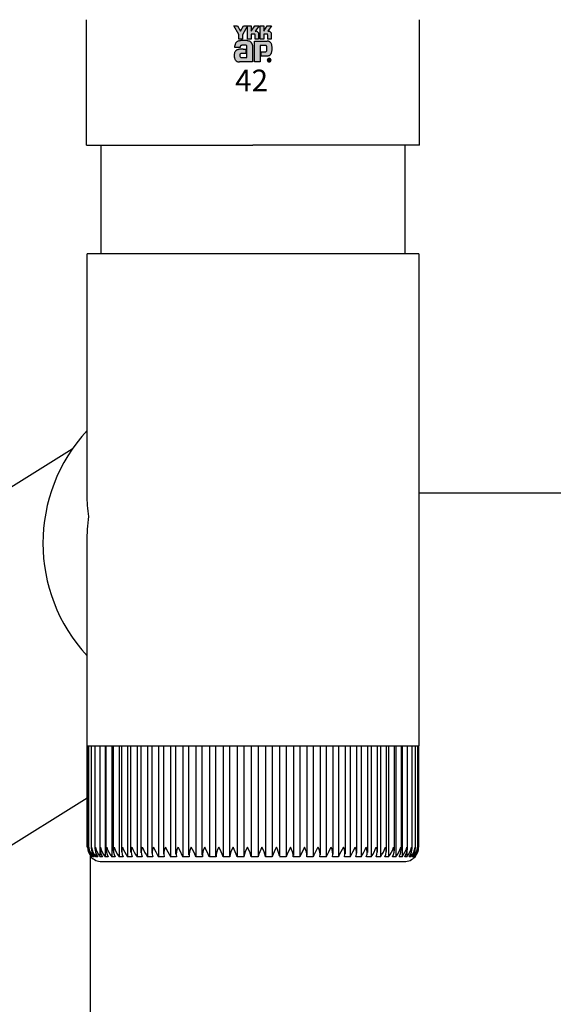
# Model space of a CAD drawing. Extents: x 0 to 22176, y 0 to 35913.
# Drawn here: x 13152 to 13226, y 28979 to 29115 of the extents above; entities that cross this region are included whole.
import ezdxf

# ---------------------------------------------------------------- set-up
doc = ezdxf.new("R2010")
doc.units = 0
doc.layers.add('YKK_A1', color=4, linetype='CONTINUOUS', lineweight=30)
doc.styles.get("Standard").update_dxf_attribs({"font": 'txt', "bigfont": 'BIGFONT'})

msp = doc.modelspace()

# ---------------------------------------------------------------- hatches: boundary and pattern name
at = {"layer": 'YKK_A1', "linetype": 'ByBlock', "lineweight": -2}
h = msp.add_hatch(color=256, dxfattribs=at)
edge = h.paths.add_edge_path()
edge.add_arc((13186.96, 29109.49), 0.261, 44.9344, 90.0854)
edge.add_arc((13186.96, 29109.49), 0.262, 90.0916, 179.9236)
edge.add_arc((13186.96, 29109.49), 0.26, 179.8606, 225.144)
edge.add_arc((13186.96, 29109.49), 0.261, 224.9454, 269.9845)
edge.add_arc((13186.96, 29109.49), 0.262, 269.988, 314.9378)
edge.add_arc((13186.96, 29109.49), 0.26, 314.9257, 360.2351)
edge.add_arc((13186.96, 29109.49), 0.259, 359.7895, 405.1329)
edge.add_line((13187.14, 29109.68), (13187.14, 29109.68))
edge = h.paths.add_edge_path(flags=16)
edge.add_arc((13186.96, 29109.49), 0.232, 224.6282, 270.1097, ccw=False)
edge.add_arc((13186.96, 29109.49), 0.232, 179.7551, 225.2972, ccw=False)
edge.add_arc((13186.96, 29109.49), 0.233, 134.8007, 180.1217, ccw=False)
edge.add_arc((13186.96, 29109.49), 0.232, 89.866, 135.149, ccw=False)
edge.add_arc((13186.96, 29109.49), 0.234, 45.0311, 90.1151, ccw=False)
edge.add_arc((13186.96, 29109.49), 0.234, 0.0064, 45.0711, ccw=False)
edge.add_arc((13186.96, 29109.49), 0.235, 270.0907, 359.9093, ccw=False)
edge.add_line((13186.96, 29109.26), (13186.96, 29109.26))
edge = h.paths.add_edge_path(flags=0)
edge.add_arc((13186.99, 29109.58), 0.0497, -1.6106, 42.8614, ccw=False)
edge.add_line((13187.04, 29109.57), (13187.04, 29109.56))
edge.add_line((13187.04, 29109.56), (13187.04, 29109.55))
edge.add_line((13187.04, 29109.55), (13187.03, 29109.54))
edge.add_line((13187.03, 29109.54), (13187.02, 29109.53))
edge.add_line((13187.02, 29109.53), (13187, 29109.53))
edge.add_line((13187, 29109.53), (13186.99, 29109.52))
edge.add_line((13186.99, 29109.52), (13186.98, 29109.52))
edge.add_line((13186.98, 29109.52), (13186.97, 29109.52))
edge.add_line((13186.97, 29109.52), (13186.94, 29109.52))
edge.add_line((13186.94, 29109.52), (13186.95, 29109.49))
edge.add_line((13186.95, 29109.49), (13187.05, 29109.33))
edge.add_line((13187.05, 29109.33), (13187.09, 29109.33))
edge.add_line((13187.09, 29109.33), (13187, 29109.49))
edge.add_line((13187, 29109.49), (13187.01, 29109.49))
edge.add_line((13187.01, 29109.49), (13187.01, 29109.49))
edge.add_line((13187.01, 29109.49), (13187.02, 29109.5))
edge.add_line((13187.02, 29109.5), (13187.03, 29109.5))
edge.add_line((13187.03, 29109.5), (13187.04, 29109.5))
edge.add_line((13187.04, 29109.5), (13187.04, 29109.51))
edge.add_line((13187.04, 29109.51), (13187.05, 29109.51))
edge.add_line((13187.05, 29109.51), (13187.05, 29109.52))
edge.add_arc((13186.99, 29109.57), 0.0821, 316.3767, 361.6565)
edge.add_line((13187.08, 29109.57), (13187.08, 29109.58))
edge.add_line((13187.08, 29109.58), (13187.08, 29109.59))
edge.add_line((13187.08, 29109.59), (13187.07, 29109.6))
edge.add_line((13187.07, 29109.6), (13187.07, 29109.61))
edge.add_line((13187.07, 29109.61), (13187.07, 29109.61))
edge.add_line((13187.07, 29109.61), (13187.06, 29109.62))
edge.add_line((13187.06, 29109.62), (13187.06, 29109.63))
edge.add_line((13187.06, 29109.63), (13187.05, 29109.63))
edge.add_line((13187.05, 29109.63), (13187.05, 29109.64))
edge.add_line((13187.05, 29109.64), (13187.04, 29109.65))
edge.add_line((13187.04, 29109.65), (13187.03, 29109.65))
edge.add_line((13187.03, 29109.65), (13187.02, 29109.65))
edge.add_line((13187.02, 29109.65), (13187.01, 29109.66))
edge.add_line((13187.01, 29109.66), (13187, 29109.66))
edge.add_line((13187, 29109.66), (13186.99, 29109.66))
edge.add_line((13186.99, 29109.66), (13186.98, 29109.66))
edge.add_line((13186.98, 29109.66), (13186.87, 29109.66))
edge.add_line((13186.87, 29109.66), (13186.87, 29109.33))
edge.add_line((13186.87, 29109.33), (13186.9, 29109.33))
edge.add_line((13186.9, 29109.33), (13186.9, 29109.63))
edge.add_line((13186.9, 29109.63), (13186.98, 29109.63))
edge.add_line((13186.98, 29109.63), (13186.99, 29109.63))
edge.add_line((13186.99, 29109.63), (13187, 29109.63))
edge.add_line((13187, 29109.63), (13187, 29109.62))
edge.add_line((13187, 29109.62), (13187.01, 29109.62))
edge.add_line((13187.01, 29109.62), (13187.02, 29109.62))
edge.add_line((13187.02, 29109.62), (13187.02, 29109.62))
edge.add_line((13187.02, 29109.62), (13187.03, 29109.61))
edge.add_line((13187.03, 29109.61), (13187.03, 29109.61))
edge = h.paths.add_edge_path()
edge.add_arc((13183.5, 29108.66), 3.53, 87.5179, 91.6644, ccw=False)
edge.add_arc((13183.54, 29109.65), 2.55, 81.9263, 87.5908, ccw=False)
edge.add_arc((13183.68, 29110.57), 1.61, 73.6714, 82.0594, ccw=False)
edge.add_arc((13183.88, 29111.25), 0.907, 60.6053, 73.9085, ccw=False)
edge.add_arc((13183.96, 29111.41), 0.724, 52.1735, 59.9054, ccw=False)
edge.add_arc((13184.04, 29111.51), 0.604, 43.5504, 52.1456, ccw=False)
edge.add_arc((13184.08, 29111.54), 0.547, 34.4866, 43.5018, ccw=False)
edge.add_arc((13184.08, 29111.55), 0.547, 25.5892, 34.4313, ccw=False)
edge.add_arc((13184.03, 29111.52), 0.6, 17.4309, 25.5459, ccw=False)
edge.add_line((13184.6, 29111.7), (13184.62, 29111.62))
edge.add_line((13184.62, 29111.62), (13184.63, 29111.53))
edge.add_line((13184.63, 29111.53), (13184.64, 29111.43))
edge.add_line((13184.64, 29111.43), (13184.64, 29109.24))
edge.add_line((13184.64, 29109.24), (13182.85, 29109.24))
edge.add_arc((13182.84, 29110.62), 1.38, 263.6849, 270.3045, ccw=False)
edge.add_arc((13182.78, 29110.06), 0.812, 253.691, 263.7491, ccw=False)
edge.add_arc((13182.7, 29109.8), 0.545, 239.8785, 253.6535, ccw=False)
edge.add_arc((13182.66, 29109.73), 0.461, 223.6421, 239.6366, ccw=False)
edge.add_arc((13182.71, 29109.77), 0.526, 208.2978, 223.3556, ccw=False)
edge.add_arc((13182.93, 29109.89), 0.773, 196.3102, 208.2099, ccw=False)
edge.add_arc((13183.43, 29110.03), 1.29, 187.8047, 196.3697, ccw=False)
edge.add_arc((13184.37, 29110.17), 2.25, 181.9095, 187.8904, ccw=False)
edge.add_arc((13183.57, 29110.15), 1.44, 174.5559, 182.4727, ccw=False)
edge.add_arc((13183.14, 29110.2), 1.01, 164.9754, 174.5674, ccw=False)
edge.add_arc((13182.89, 29110.26), 0.755, 153.8918, 164.9434, ccw=False)
edge.add_arc((13182.78, 29110.32), 0.631, 142.0469, 153.8077, ccw=False)
edge.add_arc((13182.76, 29110.33), 0.605, 130.6022, 141.9443, ccw=False)
edge.add_arc((13182.79, 29110.29), 0.66, 120.6072, 130.5308, ccw=False)
edge.add_arc((13182.86, 29110.17), 0.799, 112.5884, 120.5816, ccw=False)
edge.add_arc((13182.96, 29109.94), 1.05, 106.613, 112.5902, ccw=False)
edge.add_arc((13183.11, 29109.44), 1.57, 99.8719, 106.5982, ccw=False)
edge.add_arc((13183.19, 29108.97), 2.04, 94.7847, 99.9171, ccw=False)
edge.add_arc((13183.23, 29108.5), 2.51, 90.801, 94.8181, ccw=False)
edge.add_arc((13183.24, 29108.16), 2.86, 87.5778, 90.8271, ccw=False)
edge.add_line((13183.36, 29111.01), (13183.5, 29111.01))
edge.add_line((13183.5, 29111.01), (13183.61, 29110.99))
edge.add_line((13183.61, 29110.99), (13183.68, 29110.98))
edge.add_line((13183.68, 29110.98), (13183.71, 29110.97))
edge.add_line((13183.71, 29110.97), (13183.71, 29110.41))
edge.add_line((13183.71, 29110.41), (13183.62, 29110.42))
edge.add_line((13183.62, 29110.42), (13183.53, 29110.42))
edge.add_line((13183.53, 29110.42), (13183.44, 29110.42))
edge.add_line((13183.44, 29110.42), (13183.35, 29110.42))
edge.add_line((13183.35, 29110.42), (13183.27, 29110.42))
edge.add_line((13183.27, 29110.42), (13183.21, 29110.42))
edge.add_line((13183.21, 29110.42), (13183.17, 29110.42))
edge.add_line((13183.17, 29110.42), (13183.15, 29110.42))
edge.add_line((13183.15, 29110.42), (13183.09, 29110.4))
edge.add_line((13183.09, 29110.4), (13183.03, 29110.39))
edge.add_line((13183.03, 29110.39), (13182.99, 29110.36))
edge.add_line((13182.99, 29110.36), (13182.95, 29110.33))
edge.add_line((13182.95, 29110.33), (13182.92, 29110.29))
edge.add_line((13182.92, 29110.29), (13182.9, 29110.24))
edge.add_line((13182.9, 29110.24), (13182.89, 29110.19))
edge.add_line((13182.89, 29110.19), (13182.89, 29110.13))
edge.add_line((13182.89, 29110.13), (13182.89, 29110.06))
edge.add_line((13182.89, 29110.06), (13182.91, 29110.01))
edge.add_line((13182.91, 29110.01), (13182.93, 29109.96))
edge.add_line((13182.93, 29109.96), (13182.96, 29109.93))
edge.add_line((13182.96, 29109.93), (13182.99, 29109.9))
edge.add_line((13182.99, 29109.9), (13183.02, 29109.88))
edge.add_line((13183.02, 29109.88), (13183.06, 29109.87))
edge.add_line((13183.06, 29109.87), (13183.09, 29109.86))
edge.add_line((13183.09, 29109.86), (13183.88, 29109.86))
edge.add_line((13183.88, 29109.86), (13183.88, 29111.32))
edge.add_line((13183.88, 29111.32), (13183.88, 29111.35))
edge.add_line((13183.88, 29111.35), (13183.88, 29111.38))
edge.add_line((13183.88, 29111.38), (13183.88, 29111.4))
edge.add_line((13183.88, 29111.4), (13183.87, 29111.43))
edge.add_line((13183.87, 29111.43), (13183.86, 29111.45))
edge.add_line((13183.86, 29111.45), (13183.85, 29111.47))
edge.add_line((13183.85, 29111.47), (13183.83, 29111.49))
edge.add_line((13183.83, 29111.49), (13183.81, 29111.51))
edge.add_line((13183.81, 29111.51), (13183.76, 29111.53))
edge.add_line((13183.76, 29111.53), (13183.69, 29111.54))
edge.add_line((13183.69, 29111.54), (13183.59, 29111.56))
edge.add_line((13183.59, 29111.56), (13183.49, 29111.56))
edge.add_line((13183.49, 29111.56), (13183.37, 29111.56))
edge.add_line((13183.37, 29111.56), (13183.26, 29111.55))
edge.add_arc((13183.37, 29110.62), 0.936, 96.3721, 102.7534)
edge.add_arc((13183.27, 29111.04), 0.504, 102.4979, 112.8463)
edge.add_line((13183.07, 29111.51), (13183.04, 29111.49))
edge.add_line((13183.04, 29111.49), (13183.01, 29111.46))
edge.add_line((13183.01, 29111.46), (13182.99, 29111.44))
edge.add_line((13182.99, 29111.44), (13182.98, 29111.41))
edge.add_line((13182.98, 29111.41), (13182.97, 29111.37))
edge.add_line((13182.97, 29111.37), (13182.96, 29111.33))
edge.add_line((13182.96, 29111.33), (13182.96, 29111.29))
edge.add_line((13182.96, 29111.29), (13182.95, 29111.25))
edge.add_line((13182.95, 29111.25), (13182.21, 29111.25))
edge.add_line((13182.21, 29111.25), (13182.21, 29111.35))
edge.add_line((13182.21, 29111.35), (13182.22, 29111.46))
edge.add_arc((13183.56, 29111.39), 1.35, 171.5562, 176.7249, ccw=False)
edge.add_arc((13183.11, 29111.45), 0.885, 163.4839, 171.5798, ccw=False)
edge.add_arc((13182.88, 29111.52), 0.647, 152.2125, 163.4865, ccw=False)
edge.add_arc((13182.78, 29111.57), 0.535, 138.0385, 152.1202, ccw=False)
edge.add_arc((13182.78, 29111.57), 0.537, 122.6046, 137.8344, ccw=False)
edge.add_arc((13182.85, 29111.46), 0.672, 108.3742, 122.4281, ccw=False)
edge.add_arc((13182.96, 29111.06), 1.09, 100.9316, 107.355, ccw=False)
edge.add_arc((13183.33, 29109.27), 2.91, 97.8605, 101.3794, ccw=False)
edge.add_arc((13183.5, 29108.08), 4.12, 94.902, 97.9576, ccw=False)
edge.add_arc((13183.51, 29107.98), 4.21, 91.6169, 94.9497, ccw=False)
edge = h.paths.add_edge_path()
edge.add_arc((13186.17, 29110.87), 1.17, 339.225, 347.3146, ccw=False)
edge.add_arc((13186.72, 29110.66), 0.584, 326.2325, 339.6193, ccw=False)
edge.add_arc((13186.49, 29110.83), 0.86, 318.6737, 325.2911, ccw=False)
edge.add_arc((13186.58, 29110.75), 0.745, 311.5703, 318.6624, ccw=False)
edge.add_line((13187.08, 29110.19), (13187.01, 29110.14))
edge.add_line((13187.01, 29110.14), (13186.94, 29110.1))
edge.add_line((13186.94, 29110.1), (13186.86, 29110.07))
edge.add_line((13186.86, 29110.07), (13186.79, 29110.04))
edge.add_line((13186.79, 29110.04), (13186.71, 29110.03))
edge.add_line((13186.71, 29110.03), (13186.63, 29110.03))
edge.add_line((13186.63, 29110.03), (13185.87, 29110.03))
edge.add_line((13185.87, 29110.03), (13185.87, 29110.63))
edge.add_line((13185.87, 29110.63), (13186.3, 29110.63))
edge.add_line((13186.3, 29110.63), (13186.38, 29110.63))
edge.add_line((13186.38, 29110.63), (13186.45, 29110.63))
edge.add_line((13186.45, 29110.63), (13186.51, 29110.65))
edge.add_arc((13186.44, 29110.81), 0.171, 293.9167, 314.0938)
edge.add_arc((13186.42, 29110.83), 0.202, 314.781, 333.9293)
edge.add_arc((13186.27, 29110.9), 0.368, 334.0068, 347.3499)
edge.add_arc((13185.86, 29111), 0.788, 347.1431, 355.4001)
edge.add_arc((13184.96, 29111.07), 1.69, 355.2339, 360.2919)
edge.add_line((13186.65, 29111.08), (13186.65, 29111.18))
edge.add_line((13186.65, 29111.18), (13186.64, 29111.26))
edge.add_line((13186.64, 29111.26), (13186.63, 29111.34))
edge.add_line((13186.63, 29111.34), (13186.61, 29111.4))
edge.add_arc((13186.43, 29111.32), 0.205, 22.6554, 39.3817)
edge.add_arc((13186.45, 29111.34), 0.168, 39.8078, 59.7538)
edge.add_arc((13186.43, 29111.3), 0.212, 60.2099, 77.9242)
edge.add_arc((13186.4, 29111.16), 0.364, 77.9457, 90.6379)
edge.add_line((13186.4, 29111.52), (13185.69, 29111.52))
edge.add_line((13185.69, 29111.52), (13185.69, 29109.24))
edge.add_line((13185.69, 29109.24), (13184.95, 29109.24))
edge.add_line((13184.95, 29109.24), (13184.95, 29112.12))
edge.add_line((13184.95, 29112.12), (13186.67, 29112.12))
edge.add_arc((13186.64, 29111.33), 0.793, 78.732, 87.9655, ccw=False)
edge.add_arc((13186.67, 29111.45), 0.672, 69.0303, 78.6954, ccw=False)
edge.add_arc((13186.69, 29111.51), 0.61, 59.3948, 68.9885, ccw=False)
edge.add_arc((13186.7, 29111.53), 0.59, 50.3012, 59.3616, ccw=False)
edge.add_arc((13186.7, 29111.52), 0.595, 42.0521, 50.2855, ccw=False)
edge.add_line((13187.14, 29111.92), (13187.19, 29111.86))
edge.add_line((13187.19, 29111.86), (13187.22, 29111.8))
edge.add_line((13187.22, 29111.8), (13187.25, 29111.75))
edge.add_arc((13186.4, 29111.35), 0.934, 14.7627, 25.0049, ccw=False)
edge.add_arc((13185.83, 29111.2), 1.53, 7.9139, 14.9504, ccw=False)
edge.add_arc((13185.26, 29111.11), 2.1, 2.5438, 8.0125, ccw=False)
edge.add_arc((13184.93, 29111.1), 2.43, -2.2358, 2.6067, ccw=False)
edge.add_arc((13185.02, 29111.09), 2.34, 352.8937, 357.8221, ccw=False)
edge.add_arc((13185.51, 29111.03), 1.85, 347.1517, 352.9757, ccw=False)
edge = h.paths.add_edge_path()
edge.add_arc((13185.15, 29113.1), 0.371, 78.268, 90.1122, ccw=False)
edge.add_arc((13185.16, 29113.12), 0.343, 66.1996, 78.2206, ccw=False)
edge.add_line((13185.29, 29113.44), (13185.35, 29113.4))
edge.add_line((13185.35, 29113.4), (13185.41, 29113.36))
edge.add_line((13185.41, 29113.36), (13185.45, 29113.31))
edge.add_line((13185.45, 29113.31), (13185.48, 29113.25))
edge.add_line((13185.48, 29113.25), (13185.49, 29113.18))
edge.add_line((13185.49, 29113.18), (13185.5, 29113.11))
edge.add_line((13185.5, 29113.11), (13185.5, 29112.37))
edge.add_line((13185.5, 29112.37), (13185.01, 29112.37))
edge.add_line((13185.01, 29112.37), (13185.01, 29113))
edge.add_arc((13184.94, 29113.01), 0.0695, 358.5782, 452.1683)
edge.add_line((13184.94, 29113.08), (13184.47, 29113.08))
edge.add_line((13184.47, 29113.08), (13184.47, 29112.37))
edge.add_line((13184.47, 29112.37), (13183.97, 29112.37))
edge.add_line((13183.97, 29112.37), (13183.97, 29114.24))
edge.add_line((13183.97, 29114.24), (13184.47, 29114.24))
edge.add_line((13184.47, 29114.24), (13184.47, 29113.48))
edge.add_line((13184.47, 29113.48), (13184.96, 29114.24))
edge.add_line((13184.96, 29114.24), (13185.55, 29114.24))
edge.add_line((13185.55, 29114.24), (13185.02, 29113.47))
edge.add_line((13185.02, 29113.47), (13185.04, 29113.47))
edge.add_line((13185.04, 29113.47), (13185.06, 29113.47))
edge.add_line((13185.06, 29113.47), (13185.08, 29113.47))
edge.add_line((13185.08, 29113.47), (13185.1, 29113.47))
edge.add_line((13185.1, 29113.47), (13185.12, 29113.47))
edge.add_line((13185.12, 29113.47), (13185.14, 29113.47))
edge.add_line((13185.14, 29113.47), (13185.15, 29113.47))
edge.add_line((13185.15, 29113.47), (13185.15, 29113.47))
h.paths.add_polyline_path([(13182.05, 29114.24), (13182.6, 29114.24), (13183.01, 29113.47), (13183.42, 29114.24), (13183.96, 29114.24), (13183.26, 29113), (13183.26, 29112.37), (13182.77, 29112.37), (13182.77, 29113.01)])
edge = h.paths.add_edge_path()
edge.add_arc((13186.89, 29113.1), 0.371, 78.2785, 90.1083, ccw=False)
edge.add_arc((13186.89, 29113.12), 0.345, 66.2483, 78.2323, ccw=False)
edge.add_line((13187.03, 29113.44), (13187.09, 29113.4))
edge.add_line((13187.09, 29113.4), (13187.14, 29113.36))
edge.add_line((13187.14, 29113.36), (13187.18, 29113.31))
edge.add_line((13187.18, 29113.31), (13187.21, 29113.25))
edge.add_line((13187.21, 29113.25), (13187.23, 29113.18))
edge.add_line((13187.23, 29113.18), (13187.24, 29113.11))
edge.add_line((13187.24, 29113.11), (13187.24, 29112.37))
edge.add_line((13187.24, 29112.37), (13186.75, 29112.37))
edge.add_line((13186.75, 29112.37), (13186.75, 29113))
edge.add_arc((13186.68, 29113.01), 0.0692, 358.2994, 452.4345)
edge.add_line((13186.67, 29113.08), (13186.2, 29113.08))
edge.add_line((13186.2, 29113.08), (13186.2, 29112.37))
edge.add_line((13186.2, 29112.37), (13185.7, 29112.37))
edge.add_line((13185.7, 29112.37), (13185.7, 29114.24))
edge.add_line((13185.7, 29114.24), (13186.2, 29114.24))
edge.add_line((13186.2, 29114.24), (13186.2, 29113.48))
edge.add_line((13186.2, 29113.48), (13186.7, 29114.24))
edge.add_line((13186.7, 29114.24), (13187.29, 29114.24))
edge.add_line((13187.29, 29114.24), (13186.76, 29113.47))
edge.add_line((13186.76, 29113.47), (13186.78, 29113.47))
edge.add_line((13186.78, 29113.47), (13186.8, 29113.47))
edge.add_line((13186.8, 29113.47), (13186.82, 29113.47))
edge.add_line((13186.82, 29113.47), (13186.84, 29113.47))
edge.add_line((13186.84, 29113.47), (13186.86, 29113.47))
edge.add_line((13186.86, 29113.47), (13186.87, 29113.47))
edge.add_line((13186.87, 29113.47), (13186.88, 29113.47))
edge.add_line((13186.88, 29113.47), (13186.89, 29113.47))

# ---------------------------------------------------------------- linework, layer by layer
at = {"layer": 'YKK_A1'}
for p, q in [((13161.71, 29097.74), (13161.71, 29115.07)), ((13207.71, 29097.74), (13207.71, 29115.07)), ((13161.71, 29097.74), (13184.71, 29097.74)), ((13163.71, 29097.74), (13163.71, 29082.74)), ((13207.71, 29097.74), (13184.71, 29097.74)), ((13205.71, 29097.74), (13205.71, 29082.74)), ((13159.74, 29055.71), (13117.51, 29029.39)), ((13396.71, 29049.67), (13207.61, 29049.67)), ((13161.82, 29007.52), (13139.73, 28993.74)), ((13162.21, 28999.63), (13162.21, 27871.67))]:
    msp.add_line(p, q, dxfattribs=at)
at = {"layer": 'YKK_A1', "linetype": 'ByBlock', "lineweight": -2}
for p, q in [((13182.05, 29114.24), (13182.6, 29114.24)), ((13182.77, 29113.01), (13182.05, 29114.24)), ((13182.6, 29114.24), (13183.01, 29113.47)), ((13183.01, 29113.47), (13183.42, 29114.24)), ((13183.96, 29114.24), (13183.26, 29113)), ((13183.42, 29114.24), (13183.96, 29114.24)), ((13183.97, 29112.37), (13183.97, 29114.24)), ((13183.97, 29114.24), (13184.47, 29114.24)), ((13184.47, 29114.24), (13184.47, 29113.48)), ((13184.47, 29113.48), (13184.96, 29114.24)), ((13184.96, 29114.24), (13185.55, 29114.24)), ((13185.55, 29114.24), (13185.02, 29113.47)), ((13185.7, 29112.37), (13185.7, 29114.24)), ((13185.7, 29114.24), (13186.2, 29114.24)), ((13186.2, 29114.24), (13186.2, 29113.48)), ((13186.2, 29113.48), (13186.7, 29114.24)), ((13186.7, 29114.24), (13187.29, 29114.24)), ((13187.29, 29114.24), (13186.76, 29113.47)), ((13182.77, 29112.37), (13182.77, 29113.01)), ((13183.26, 29113), (13183.26, 29112.37)), ((13184.94, 29113.08), (13184.47, 29113.08)), ((13184.47, 29113.08), (13184.47, 29112.37)), ((13185.01, 29112.37), (13185.01, 29113)), ((13185.02, 29113.47), (13185.04, 29113.47)), ((13185.04, 29113.47), (13185.06, 29113.47)), ((13185.06, 29113.47), (13185.08, 29113.47)), ((13185.08, 29113.47), (13185.1, 29113.47)), ((13185.1, 29113.47), (13185.12, 29113.47)), ((13185.12, 29113.47), (13185.14, 29113.47)), ((13185.14, 29113.47), (13185.15, 29113.47)), ((13185.15, 29113.47), (13185.15, 29113.47)), ((13185.29, 29113.44), (13185.35, 29113.4)), ((13185.35, 29113.4), (13185.41, 29113.36)), ((13185.41, 29113.36), (13185.45, 29113.31)), ((13185.45, 29113.31), (13185.48, 29113.25)), ((13185.48, 29113.25), (13185.49, 29113.18)), ((13185.49, 29113.18), (13185.5, 29113.11)), ((13185.5, 29113.11), (13185.5, 29112.37)), ((13186.67, 29113.08), (13186.2, 29113.08)), ((13186.2, 29113.08), (13186.2, 29112.37)), ((13186.75, 29112.37), (13186.75, 29113)), ((13186.76, 29113.47), (13186.78, 29113.47)), ((13186.78, 29113.47), (13186.8, 29113.47)), ((13186.8, 29113.47), (13186.82, 29113.47)), ((13186.82, 29113.47), (13186.84, 29113.47)), ((13186.84, 29113.47), (13186.86, 29113.47)), ((13186.86, 29113.47), (13186.87, 29113.47)), ((13186.87, 29113.47), (13186.88, 29113.47)), ((13186.88, 29113.47), (13186.89, 29113.47)), ((13187.03, 29113.44), (13187.09, 29113.4)), ((13187.09, 29113.4), (13187.14, 29113.36)), ((13187.14, 29113.36), (13187.18, 29113.31)), ((13187.18, 29113.31), (13187.21, 29113.25)), ((13187.21, 29113.25), (13187.23, 29113.18)), ((13187.23, 29113.18), (13187.24, 29113.11)), ((13187.24, 29113.11), (13187.24, 29112.37)), ((13182.21, 29111.35), (13182.22, 29111.46)), ((13182.21, 29111.25), (13182.21, 29111.35)), ((13182.95, 29111.25), (13182.21, 29111.25)), ((13183.26, 29112.37), (13182.77, 29112.37)), ((13182.96, 29111.29), (13182.95, 29111.25)), ((13182.97, 29111.37), (13182.96, 29111.33)), ((13182.96, 29111.33), (13182.96, 29111.29)), ((13182.98, 29111.41), (13182.97, 29111.37)), ((13182.99, 29111.44), (13182.98, 29111.41)), ((13183.01, 29111.46), (13182.99, 29111.44)), ((13183.04, 29111.49), (13183.01, 29111.46)), ((13183.07, 29111.51), (13183.04, 29111.49)), ((13183.37, 29111.56), (13183.26, 29111.55)), ((13183.49, 29111.56), (13183.37, 29111.56)), ((13183.59, 29111.56), (13183.49, 29111.56)), ((13183.69, 29111.54), (13183.59, 29111.56)), ((13183.76, 29111.53), (13183.69, 29111.54)), ((13183.81, 29111.51), (13183.76, 29111.53)), ((13183.83, 29111.49), (13183.81, 29111.51)), ((13183.85, 29111.47), (13183.83, 29111.49)), ((13183.86, 29111.45), (13183.85, 29111.47)), ((13183.87, 29111.43), (13183.86, 29111.45)), ((13183.88, 29111.4), (13183.87, 29111.43)), ((13183.88, 29111.38), (13183.88, 29111.4)), ((13183.88, 29111.35), (13183.88, 29111.38)), ((13183.88, 29111.32), (13183.88, 29111.35)), ((13183.88, 29109.86), (13183.88, 29111.32)), ((13184.47, 29112.37), (13183.97, 29112.37)), ((13184.6, 29111.7), (13184.62, 29111.62)), ((13184.62, 29111.62), (13184.63, 29111.53)), ((13184.63, 29111.53), (13184.64, 29111.43)), ((13184.64, 29111.43), (13184.64, 29109.24)), ((13184.95, 29109.24), (13184.95, 29112.12)), ((13184.95, 29112.12), (13186.67, 29112.12)), ((13185.5, 29112.37), (13185.01, 29112.37)), ((13186.4, 29111.52), (13185.69, 29111.52)), ((13185.69, 29111.52), (13185.69, 29109.24)), ((13186.2, 29112.37), (13185.7, 29112.37)), ((13186.63, 29111.34), (13186.61, 29111.4)), ((13186.64, 29111.26), (13186.63, 29111.34)), ((13186.65, 29111.18), (13186.64, 29111.26)), ((13187.24, 29112.37), (13186.75, 29112.37)), ((13187.14, 29111.92), (13187.19, 29111.86)), ((13187.19, 29111.86), (13187.22, 29111.8)), ((13187.22, 29111.8), (13187.25, 29111.75)), ((13182.9, 29110.24), (13182.89, 29110.19)), ((13182.89, 29110.19), (13182.89, 29110.13)), ((13182.89, 29110.13), (13182.89, 29110.06)), ((13182.89, 29110.06), (13182.91, 29110.01)), ((13182.92, 29110.29), (13182.9, 29110.24)), ((13182.91, 29110.01), (13182.93, 29109.96)), ((13182.95, 29110.33), (13182.92, 29110.29)), ((13182.93, 29109.96), (13182.96, 29109.93)), ((13182.99, 29110.36), (13182.95, 29110.33)), ((13182.96, 29109.93), (13182.99, 29109.9)), ((13183.03, 29110.39), (13182.99, 29110.36)), ((13182.99, 29109.9), (13183.02, 29109.88)), ((13183.02, 29109.88), (13183.06, 29109.87)), ((13183.09, 29110.4), (13183.03, 29110.39)), ((13183.06, 29109.87), (13183.09, 29109.86)), ((13183.15, 29110.42), (13183.09, 29110.4)), ((13183.09, 29109.86), (13183.88, 29109.86)), ((13183.17, 29110.42), (13183.15, 29110.42)), ((13183.21, 29110.42), (13183.17, 29110.42)), ((13183.27, 29110.42), (13183.21, 29110.42)), ((13183.35, 29110.42), (13183.27, 29110.42)), ((13183.44, 29110.42), (13183.35, 29110.42)), ((13183.36, 29111.01), (13183.5, 29111.01)), ((13183.53, 29110.42), (13183.44, 29110.42)), ((13183.5, 29111.01), (13183.61, 29110.99)), ((13183.62, 29110.42), (13183.53, 29110.42)), ((13183.61, 29110.99), (13183.68, 29110.98)), ((13183.71, 29110.41), (13183.62, 29110.42)), ((13183.68, 29110.98), (13183.71, 29110.97)), ((13183.71, 29110.97), (13183.71, 29110.41)), ((13185.87, 29110.03), (13185.87, 29110.63)), ((13185.87, 29110.63), (13186.3, 29110.63)), ((13186.63, 29110.03), (13185.87, 29110.03)), ((13186.3, 29110.63), (13186.38, 29110.63)), ((13186.38, 29110.63), (13186.45, 29110.63)), ((13186.45, 29110.63), (13186.51, 29110.65)), ((13186.71, 29110.03), (13186.63, 29110.03)), ((13186.65, 29111.08), (13186.65, 29111.18)), ((13186.79, 29110.04), (13186.71, 29110.03)), ((13186.86, 29110.07), (13186.79, 29110.04)), ((13186.94, 29110.1), (13186.86, 29110.07)), ((13187.01, 29110.14), (13186.94, 29110.1)), ((13187.08, 29110.19), (13187.01, 29110.14)), ((13184.64, 29109.24), (13182.85, 29109.24)), ((13185.69, 29109.24), (13184.95, 29109.24)), ((13186.98, 29109.66), (13186.87, 29109.66)), ((13186.87, 29109.66), (13186.87, 29109.33)), ((13186.87, 29109.33), (13186.9, 29109.33)), ((13186.9, 29109.33), (13186.9, 29109.63)), ((13186.9, 29109.63), (13186.98, 29109.63)), ((13186.97, 29109.52), (13186.94, 29109.52)), ((13186.94, 29109.52), (13186.95, 29109.49)), ((13186.95, 29109.49), (13187.05, 29109.33)), ((13186.98, 29109.52), (13186.97, 29109.52)), ((13186.99, 29109.66), (13186.98, 29109.66)), ((13186.98, 29109.63), (13186.99, 29109.63)), ((13186.99, 29109.52), (13186.98, 29109.52)), ((13187, 29109.66), (13186.99, 29109.66)), ((13186.99, 29109.63), (13187, 29109.63)), ((13187, 29109.53), (13186.99, 29109.52)), ((13187.01, 29109.66), (13187, 29109.66)), ((13187, 29109.63), (13187, 29109.62)), ((13187, 29109.62), (13187.01, 29109.62)), ((13187.02, 29109.53), (13187, 29109.53)), ((13187.09, 29109.33), (13187, 29109.49)), ((13187, 29109.49), (13187.01, 29109.49)), ((13187.02, 29109.65), (13187.01, 29109.66)), ((13187.01, 29109.62), (13187.02, 29109.62)), ((13187.01, 29109.49), (13187.02, 29109.5)), ((13187.01, 29109.49), (13187.01, 29109.49)), ((13187.03, 29109.65), (13187.02, 29109.65)), ((13187.02, 29109.62), (13187.02, 29109.62)), ((13187.02, 29109.62), (13187.03, 29109.61)), ((13187.03, 29109.54), (13187.02, 29109.53)), ((13187.02, 29109.5), (13187.03, 29109.5)), ((13187.04, 29109.65), (13187.03, 29109.65)), ((13187.03, 29109.61), (13187.03, 29109.61)), ((13187.04, 29109.55), (13187.03, 29109.54)), ((13187.03, 29109.5), (13187.04, 29109.5)), ((13187.05, 29109.64), (13187.04, 29109.65)), ((13187.04, 29109.57), (13187.04, 29109.56)), ((13187.04, 29109.56), (13187.04, 29109.55)), ((13187.04, 29109.5), (13187.04, 29109.51)), ((13187.04, 29109.51), (13187.05, 29109.51)), ((13187.05, 29109.63), (13187.05, 29109.64)), ((13187.06, 29109.63), (13187.05, 29109.63)), ((13187.05, 29109.51), (13187.05, 29109.52)), ((13187.05, 29109.33), (13187.09, 29109.33)), ((13187.06, 29109.62), (13187.06, 29109.63)), ((13187.07, 29109.61), (13187.06, 29109.62)), ((13187.07, 29109.6), (13187.07, 29109.61)), ((13187.07, 29109.61), (13187.07, 29109.61)), ((13187.08, 29109.59), (13187.07, 29109.6)), ((13187.08, 29109.58), (13187.08, 29109.59)), ((13187.08, 29109.57), (13187.08, 29109.58))]:
    msp.add_line(p, q, dxfattribs=at)
at = {"layer": 'YKK_A1', "linetype": 'Continuous'}
for p, q in [((13161.81, 29049.41), (13161.81, 29082.74)), ((13207.61, 29082.74), (13161.81, 29082.74)), ((13207.61, 29082.74), (13207.61, 29016.24)), ((13161.81, 29016.24), (13161.81, 29042.91)), ((13161.81, 29014.74), (13161.81, 29016.24)), ((13207.61, 29016.24), (13207.61, 29014.74)), ((13161.81, 29014.74), (13161.84, 29014.74)), ((13161.82, 29000.75), (13161.82, 29014.74)), ((13161.84, 29000.75), (13161.84, 29014.74)), ((13161.84, 29014.74), (13162.04, 29014.74)), ((13162.04, 29000.76), (13162.04, 29014.74)), ((13162.04, 29014.74), (13162.41, 29014.74)), ((13162.4, 29000.53), (13162.4, 29014.74)), ((13162.41, 29014.74), (13162.95, 29014.74)), ((13162.92, 29000.44), (13162.92, 29014.74)), ((13162.95, 29014.74), (13163.65, 29014.74)), ((13163.58, 29014.74), (13163.58, 28999.42)), ((13163.61, 29000.36), (13163.61, 29014.74)), ((13163.65, 29014.74), (13164.51, 29014.74)), ((13164.31, 29014.74), (13164.31, 28999.42)), ((13164.45, 29000.27), (13164.45, 29014.74)), ((13164.51, 29014.74), (13165.53, 29014.74)), ((13165.2, 29014.74), (13165.2, 28999.42)), ((13165.45, 29000.19), (13165.45, 29014.74)), ((13165.53, 29014.74), (13166.69, 29014.74)), ((13166.23, 29014.74), (13166.23, 28999.42)), ((13166.59, 29000.11), (13166.59, 29014.74)), ((13166.69, 29014.74), (13168, 29014.74)), ((13167.4, 29014.74), (13167.4, 28999.42)), ((13167.86, 29000.03), (13167.86, 29014.74)), ((13168, 29014.74), (13169.42, 29014.74)), ((13168.71, 29014.74), (13168.71, 28999.42)), ((13169.26, 28999.96), (13169.26, 29014.74)), ((13169.42, 29014.74), (13170.97, 29014.74)), ((13170.13, 29014.74), (13170.13, 28999.42)), ((13170.77, 28999.89), (13170.77, 29014.74)), ((13170.97, 29014.74), (13172.62, 29014.74)), ((13171.67, 29014.74), (13171.67, 28999.42)), ((13172.38, 28999.82), (13172.38, 29014.74)), ((13172.62, 29014.74), (13174.36, 29014.74)), ((13173.31, 29014.74), (13173.31, 28999.42)), ((13174.08, 28999.75), (13174.08, 29014.74)), ((13174.36, 29014.74), (13176.18, 29014.74)), ((13175.03, 29014.74), (13175.03, 28999.42)), ((13175.86, 28999.68), (13175.86, 29014.74)), ((13176.18, 29014.74), (13178.06, 29014.74)), ((13176.83, 29014.74), (13176.83, 28999.42)), ((13177.71, 28999.61), (13177.71, 29014.74)), ((13178.06, 29014.74), (13180, 29014.74)), ((13178.69, 29014.74), (13178.69, 28999.42)), ((13179.6, 28999.56), (13179.6, 29014.74)), ((13180, 29014.74), (13181.97, 29014.74)), ((13180.59, 29014.74), (13180.59, 28999.42)), ((13181.53, 28999.5), (13181.53, 29014.74)), ((13181.97, 29014.74), (13183.96, 29014.74)), ((13182.52, 29014.74), (13182.52, 28999.42)), ((13183.48, 28999.42), (13183.48, 29014.74)), ((13183.96, 29014.74), (13185.96, 29014.74)), ((13184.48, 29014.74), (13184.48, 28999.42)), ((13185.43, 29014.74), (13185.43, 28999.42)), ((13185.96, 29014.74), (13187.95, 29014.74)), ((13186.43, 29014.74), (13186.43, 28999.42)), ((13187.38, 29014.74), (13187.38, 28999.42)), ((13187.95, 29014.74), (13189.91, 29014.74)), ((13188.37, 29014.74), (13188.37, 28999.52)), ((13189.31, 29014.74), (13189.31, 28999.42)), ((13189.91, 29014.74), (13191.83, 29014.74)), ((13190.3, 29014.74), (13190.3, 28999.58)), ((13191.2, 29014.74), (13191.2, 28999.42)), ((13191.83, 29014.74), (13193.7, 29014.74)), ((13192.18, 29014.74), (13192.18, 28999.64)), ((13193.04, 29014.74), (13193.04, 28999.42)), ((13193.7, 29014.74), (13195.5, 29014.74)), ((13194.01, 29014.74), (13194.01, 28999.7)), ((13194.82, 29014.74), (13194.82, 28999.42)), ((13195.5, 29014.74), (13197.22, 29014.74)), ((13195.77, 29014.74), (13195.77, 28999.76)), ((13196.53, 29014.74), (13196.53, 28999.42)), ((13197.22, 29014.74), (13198.85, 29014.74)), ((13197.45, 29014.74), (13197.45, 28999.83)), ((13198.14, 29014.74), (13198.14, 28999.42)), ((13198.85, 29014.74), (13200.36, 29014.74)), ((13199.04, 29014.74), (13199.04, 28999.91)), ((13199.65, 29014.74), (13199.65, 28999.42)), ((13200.36, 29014.74), (13201.76, 29014.74)), ((13200.52, 29014.74), (13200.52, 28999.98)), ((13201.05, 29014.74), (13201.05, 28999.42)), ((13201.76, 29014.74), (13203.03, 29014.74)), ((13201.89, 29014.74), (13201.89, 29000.06)), ((13202.32, 29014.74), (13202.32, 28999.42)), ((13203.03, 29014.74), (13204.16, 29014.74)), ((13203.13, 29014.74), (13203.13, 29000.13)), ((13203.46, 29014.74), (13203.46, 28999.42)), ((13204.16, 29014.74), (13205.14, 29014.74)), ((13204.23, 29014.74), (13204.23, 29000.21)), ((13204.46, 29014.74), (13204.46, 28999.42)), ((13205.14, 29014.74), (13205.96, 29014.74)), ((13205.19, 29014.74), (13205.19, 29000.29)), ((13205.31, 29014.74), (13205.31, 28999.42)), ((13205.96, 29014.74), (13206.62, 29014.74)), ((13206, 29014.74), (13206, 29000.37)), ((13206.62, 29014.74), (13207.12, 29014.74)), ((13206.65, 29014.74), (13206.65, 29000.46)), ((13207.12, 29014.74), (13207.45, 29014.74)), ((13207.13, 29014.74), (13207.13, 29000.54)), ((13207.45, 29014.74), (13207.45, 29000.75)), ((13207.45, 29014.74), (13207.6, 29014.74)), ((13207.6, 29014.74), (13207.6, 29000.73)), ((13207.6, 29014.74), (13207.61, 29014.74)), ((13162.04, 29000.61), (13162.04, 29000.76)), ((13162.61, 28999.69), (13162.61, 28999.42)), ((13163.01, 28999.91), (13163.01, 28999.42)), ((13193.33, 29000.02), (13193.12, 28999.61)), ((13193.7, 29000.73), (13193.33, 29000.02)), ((13193.7, 29000.74), (13193.7, 29000.73)), ((13205.99, 29000.31), (13205.99, 28999.42)), ((13206.52, 28999.86), (13206.52, 28999.42)), ((13206.88, 28999.65), (13206.88, 28999.42)), ((13207.45, 29000.75), (13207.45, 29000.63)), ((13162.32, 28999.42), (13162.31, 28999.42)), ((13162.38, 28999.54), (13162.38, 28999.42)), ((13162.47, 28999.42), (13162.38, 28999.42)), ((13162.79, 28999.42), (13162.61, 28999.42)), ((13163.27, 28999.42), (13163.01, 28999.42)), ((13163.92, 28999.42), (13163.58, 28999.42)), ((13163.81, 28998.74), (13164.02, 28998.74)), ((13164.02, 28998.74), (13205.61, 28998.74)), ((13164.72, 28999.42), (13164.31, 28999.42)), ((13165.68, 28999.42), (13165.2, 28999.42)), ((13166.78, 28999.42), (13166.23, 28999.42)), ((13168.02, 28999.42), (13167.4, 28999.42)), ((13169.39, 28999.42), (13168.71, 28999.42)), ((13170.87, 28999.42), (13170.13, 28999.42)), ((13172.46, 28999.42), (13171.67, 28999.42)), ((13174.14, 28999.42), (13173.31, 28999.42)), ((13175.9, 28999.42), (13175.03, 28999.42)), ((13177.73, 28999.42), (13176.83, 28999.42)), ((13179.61, 28999.42), (13178.69, 28999.42)), ((13181.53, 28999.42), (13180.59, 28999.42)), ((13183.48, 28999.42), (13182.52, 28999.42)), ((13185.43, 28999.42), (13184.48, 28999.42)), ((13187.38, 28999.42), (13186.43, 28999.42)), ((13189.31, 28999.42), (13188.37, 28999.42)), ((13191.2, 28999.42), (13190.28, 28999.42)), ((13193.04, 28999.42), (13192.15, 28999.42)), ((13193.12, 28999.61), (13193.04, 28999.42)), ((13194.82, 28999.42), (13193.96, 28999.42)), ((13196.53, 28999.42), (13195.71, 28999.42)), ((13198.14, 28999.42), (13197.37, 28999.42)), ((13199.65, 28999.42), (13198.93, 28999.42)), ((13201.05, 28999.42), (13200.38, 28999.42)), ((13202.32, 28999.42), (13201.72, 28999.42)), ((13203.46, 28999.42), (13202.92, 28999.42)), ((13204.46, 28999.42), (13203.99, 28999.42)), ((13205.31, 28999.42), (13204.91, 28999.42)), ((13205.99, 28999.42), (13205.68, 28999.42)), ((13206.52, 28999.42), (13206.29, 28999.42)), ((13206.88, 28999.42), (13206.73, 28999.42)), ((13207.08, 28999.42), (13207, 28999.42)), ((13207.08, 28999.52), (13207.08, 28999.42)), ((13207.11, 28999.42), (13207.11, 28999.42))]:
    msp.add_line(p, q, dxfattribs=at)
at = {"layer": 'YKK_A1', "linetype": 'ByBlock', "lineweight": -2}
for centre, radius, start, end in [((13184.94, 29113.01), 0.0695, 358.5782, 92.1683), ((13185.15, 29113.1), 0.371, 78.268, 90.1122), ((13185.16, 29113.12), 0.343, 66.1996, 78.2206), ((13186.68, 29113.01), 0.0692, 358.2994, 92.4345), ((13186.89, 29113.1), 0.371, 78.2785, 90.1083), ((13186.89, 29113.12), 0.345, 66.2483, 78.2323), ((13183.56, 29111.39), 1.35, 171.5562, 176.7249), ((13183.11, 29111.45), 0.885, 163.4839, 171.5798), ((13182.88, 29111.52), 0.647, 152.2125, 163.4865), ((13182.78, 29111.57), 0.535, 138.0385, 152.1202), ((13182.78, 29111.57), 0.537, 122.6046, 137.8344), ((13182.85, 29111.46), 0.672, 108.3742, 122.4281), ((13182.96, 29111.06), 1.09, 100.9316, 107.355), ((13183.33, 29109.27), 2.91, 97.8605, 101.3794), ((13183.5, 29108.08), 4.12, 94.902, 97.9576), ((13183.27, 29111.04), 0.504, 102.4979, 112.8463), ((13183.51, 29107.98), 4.21, 91.6169, 94.9497), ((13183.37, 29110.62), 0.936, 96.3721, 102.7534), ((13183.5, 29108.66), 3.53, 87.5179, 91.6644), ((13183.54, 29109.65), 2.55, 81.9263, 87.5908), ((13183.68, 29110.57), 1.61, 73.6714, 82.0594), ((13183.88, 29111.25), 0.907, 60.6053, 73.9085), ((13183.96, 29111.41), 0.724, 52.1735, 59.9054), ((13184.04, 29111.51), 0.604, 43.5504, 52.1456), ((13184.08, 29111.54), 0.547, 34.4866, 43.5018), ((13184.08, 29111.55), 0.547, 25.5892, 34.4313), ((13184.03, 29111.52), 0.6, 17.4309, 25.5459), ((13186.4, 29111.16), 0.364, 77.9457, 90.6379), ((13186.43, 29111.3), 0.212, 60.2099, 77.9242), ((13186.45, 29111.34), 0.168, 39.8078, 59.7538), ((13186.43, 29111.32), 0.205, 22.6554, 39.3817), ((13186.64, 29111.33), 0.793, 78.732, 87.9655), ((13186.67, 29111.45), 0.672, 69.0303, 78.6954), ((13186.69, 29111.51), 0.61, 59.3948, 68.9885), ((13186.7, 29111.53), 0.59, 50.3012, 59.3616), ((13186.7, 29111.52), 0.595, 42.0521, 50.2855), ((13186.4, 29111.35), 0.934, 14.7627, 25.0049), ((13185.83, 29111.2), 1.53, 7.9139, 14.9504), ((13185.26, 29111.11), 2.1, 2.5438, 8.0125), ((13184.93, 29111.1), 2.43, 357.7642, 2.6067), ((13183.57, 29110.15), 1.44, 174.5559, 182.4727), ((13183.14, 29110.2), 1.01, 164.9754, 174.5674), ((13184.37, 29110.17), 2.25, 181.9095, 187.8904), ((13183.43, 29110.03), 1.29, 187.8047, 196.3697), ((13182.89, 29110.26), 0.755, 153.8918, 164.9434), ((13182.78, 29110.32), 0.631, 142.0469, 153.8077), ((13182.76, 29110.33), 0.605, 130.6022, 141.9443), ((13182.79, 29110.29), 0.66, 120.6072, 130.5308), ((13182.86, 29110.17), 0.799, 112.5884, 120.5816), ((13182.96, 29109.94), 1.05, 106.613, 112.5902), ((13183.11, 29109.44), 1.57, 99.8719, 106.5982), ((13183.19, 29108.97), 2.04, 94.7847, 99.9171), ((13183.23, 29108.5), 2.51, 90.801, 94.8181), ((13183.24, 29108.16), 2.86, 87.5778, 90.8271), ((13186.44, 29110.81), 0.171, 293.9167, 314.0938), ((13186.42, 29110.83), 0.202, 314.781, 333.9293), ((13186.27, 29110.9), 0.368, 334.0068, 347.3499), ((13185.86, 29111), 0.788, 347.1431, 355.4001), ((13184.96, 29111.07), 1.69, 355.2339, 0.2919), ((13186.58, 29110.75), 0.745, 311.5703, 318.6624), ((13186.49, 29110.83), 0.86, 318.6737, 325.2911), ((13186.72, 29110.66), 0.584, 326.2325, 339.6193), ((13186.17, 29110.87), 1.17, 339.225, 347.3146), ((13185.51, 29111.03), 1.85, 347.1517, 352.9757), ((13185.02, 29111.09), 2.34, 352.8937, 357.8221), ((13182.93, 29109.89), 0.773, 196.3102, 208.2099), ((13182.71, 29109.77), 0.526, 208.2978, 223.3556), ((13182.66, 29109.73), 0.461, 223.6421, 239.6366), ((13182.7, 29109.8), 0.545, 239.8785, 253.6535), ((13182.78, 29110.06), 0.812, 253.691, 263.7491), ((13182.84, 29110.62), 1.38, 263.6849, 270.3045), ((13186.96, 29109.49), 0.262, 90.0916, 179.9236), ((13186.96, 29109.49), 0.26, 179.8606, 225.144), ((13186.96, 29109.49), 0.233, 134.8007, 180.1217), ((13186.96, 29109.49), 0.232, 179.7551, 225.2972), ((13186.96, 29109.49), 0.261, 224.9454, 269.9845), ((13186.96, 29109.49), 0.232, 89.866, 135.149), ((13186.96, 29109.49), 0.232, 224.6282, 270.1097), ((13186.96, 29109.49), 0.261, 44.9344, 90.0854), ((13186.96, 29109.49), 0.234, 45.0311, 90.1151), ((13186.96, 29109.49), 0.235, 270.0907, 359.9093), ((13186.96, 29109.49), 0.262, 269.988, 314.9378), ((13186.99, 29109.58), 0.0497, 358.3894, 42.8614), ((13186.99, 29109.57), 0.0821, 316.3767, 1.6565), ((13186.96, 29109.49), 0.234, 0.0064, 45.0711), ((13186.96, 29109.49), 0.259, 359.7895, 45.1329), ((13186.96, 29109.49), 0.26, 314.9257, 0.2351)]:
    msp.add_arc(centre, radius, start, end, dxfattribs=at)
at = {"layer": 'YKK_A1', "linetype": 'Continuous'}
for centre, radius, start, end in [((13178.61, 29042.73), 22.91, 137.1705, 222.8295), ((13163.93, 29000.81), 2.09, 181.921, 221.8977), ((13163.84, 29000.6), 1.81, 175.3682, 220.6369), ((13164.29, 29000.93), 2.25, 184.7039, 221.9992), ((13164.11, 29000.51), 1.72, 172.3768, 219.5885), ((13164.85, 29001.06), 2.46, 187.3928, 221.8224), ((13164.57, 29000.44), 1.65, 169.413, 218.1939), ((13165.62, 29001.21), 2.71, 189.9678, 221.3861), ((13165.21, 29000.37), 1.6, 166.5192, 216.4405), ((13166.61, 29001.39), 3.03, 192.4157, 220.7042), ((13166.02, 29000.3), 1.57, 163.7395, 214.3226), ((13167.83, 29001.61), 3.43, 194.7273, 219.788), ((13167, 29000.24), 1.55, 161.1181, 211.8422), ((13169.32, 29001.89), 3.96, 196.8996, 218.6425), ((13168.15, 29000.18), 1.56, 158.6956, 209.0121), ((13171.15, 29002.27), 4.71, 198.9352, 217.2673), ((13169.45, 29000.11), 1.58, 156.5095, 205.8543), ((13173.44, 29002.82), 5.83, 200.8483, 215.6498), ((13170.9, 29000.04), 1.63, 154.5896, 202.402), ((13176.6, 29003.74), 7.77, 202.6745, 213.7552), ((13172.49, 28999.97), 1.71, 152.9587, 198.6968), ((13182.26, 29005.9), 12.41, 204.5383, 211.4588), ((13174.21, 28999.88), 1.81, 151.6243, 194.7937), ((13327.09, 29080.66), 173.92, 207.3537, 207.8454), ((13176.06, 28999.78), 1.95, 150.591, 190.7469), ((13187.19, 29006.45), 14.04, 203.9859, 210.0482), ((13178.03, 28999.67), 2.14, 149.8512, 186.6168), ((13170.77, 28997.25), 6.43, 19.6675, 32.8322), ((13180.12, 28999.52), 2.4, 149.398, 182.4558), ((13148.8, 28986.1), 32.72, 24.0157, 26.5781), ((13182.35, 28999.34), 2.74, 149.2077, 178.3244), ((13170.37, 28995.63), 10.9, 20.3452, 27.9695), ((13184.73, 28999.1), 3.22, 149.2601, 174.2722), ((13175.91, 28997.41), 6.91, 16.8714, 28.7908), ((13187.33, 28998.76), 3.91, 149.5514, 170.3242), ((13179.52, 28998.25), 5.09, 13.3009, 29.3381), ((13190.27, 28998.26), 4.98, 150.0689, 166.5079), ((13182.46, 28998.75), 4.03, 9.5787, 29.6717), ((13193.98, 28997.38), 6.91, 150.8431, 162.802), ((13184.99, 28999.05), 3.41, 7.9478, 29.7801), ((13200.2, 28995.27), 11.65, 151.9678, 159.1174), ((13187.44, 28999.33), 2.84, 1.7119, 29.7131), ((13282.29, 28956.69), 100.61, 154.0319, 154.8669), ((13189.67, 28999.52), 2.49, 357.6335, 29.3942), ((13191.76, 28999.67), 2.22, 353.5084, 28.8381), ((13155.42, 29020.49), 44.69, 331.8679, 333.7746), ((13193.72, 28999.79), 2.02, 349.3985, 28.0214), ((13233.07, 28981.06), 40.9, 151.2375, 153.3312), ((13195.55, 28999.89), 1.87, 345.3481, 26.9476), ((13186.62, 29006.41), 13.47, 328.7415, 335.1201), ((13197.26, 28999.98), 1.76, 341.4388, 25.5891), ((13193.04, 29003.82), 7.94, 326.3341, 337.1854), ((13198.82, 29000.06), 1.68, 337.7117, 23.9652), ((13196.29, 29002.83), 5.85, 324.3991, 339.1422), ((13200.25, 29000.13), 1.63, 334.2154, 22.0904), ((13198.59, 29002.26), 4.69, 322.7662, 341.161), ((13201.52, 29000.2), 1.6, 331.0133, 19.9653), ((13200.39, 29001.87), 3.93, 321.3846, 343.2939), ((13202.64, 29000.26), 1.59, 328.1388, 17.6196), ((13201.85, 29001.59), 3.4, 320.2575, 345.539), ((13203.59, 29000.33), 1.6, 325.6233, 15.079), ((13203.04, 29001.37), 2.99, 319.3577, 347.9255), ((13204.37, 29000.39), 1.63, 323.4776, 12.3851), ((13203.98, 29001.19), 2.68, 318.6964, 350.4452), ((13204.97, 29000.46), 1.68, 321.6942, 9.59), ((13204.71, 29001.03), 2.43, 318.2763, 353.0966), ((13205.38, 29000.54), 1.75, 320.2747, 6.7275), ((13205.23, 29000.9), 2.22, 318.1203, 355.8575), ((13205.61, 29000.62), 1.84, 319.2148, 3.8305), ((13205.54, 29000.79), 2.06, 318.2378, 358.7159), ((13205.65, 29000.71), 1.95, 318.5032, 0.9303), ((13163.81, 29000.74), 2, 221.4096, 270), ((13205.61, 29000.74), 2, 270, 318.5904)]:
    msp.add_arc(centre, radius, start, end, dxfattribs=at)
at = {"layer": 'YKK_A1', "linetype": 'Continuous', "extrusion": (0, 0, -1)}
for major_axis, start_param, end_param in [((-20.72, 11.54), 5.70111, 5.842831), ((12.59, 22.61), 4.130314, 4.272034)]:
    msp.add_ellipse((13184.71, 29046.44), major_axis=major_axis, ratio=0.846156, start_param=start_param, end_param=end_param, dxfattribs=at)

# ---------------------------------------------------------------- texts
at = {"layer": 'YKK_A1'}
msp.add_text('42', height=3, dxfattribs=at).set_placement((13182.26, 29105.17))

doc.saveas('drawing.dxf')
